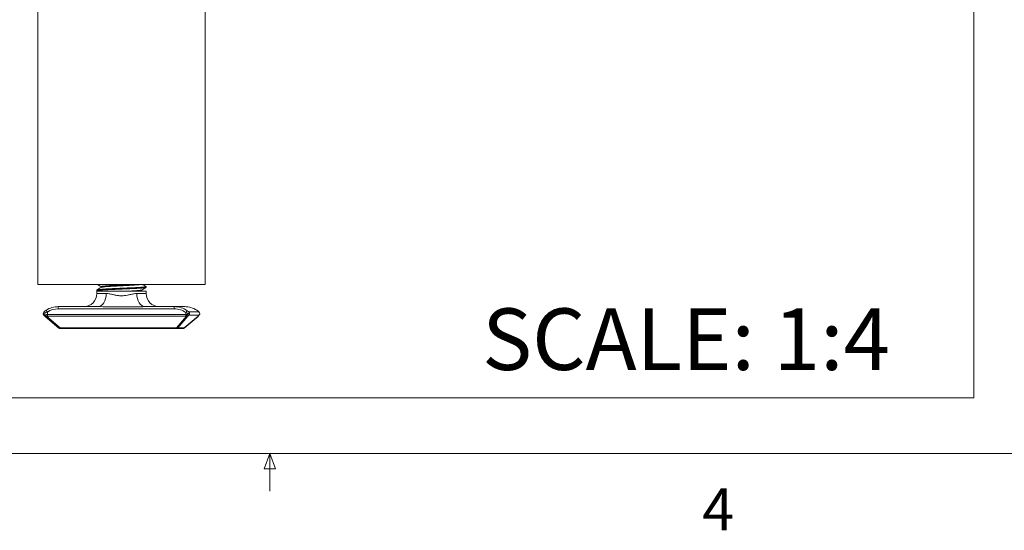
# Paper-space layout 'Sheet3' of a CAD drawing. Units: inches. Extents: x 0.3 to 10.7, y 0.2 to 8.2.
# Drawn here: x 2.2 to 4.4, y 0.2 to 1.4 of the extents above; entities that cross this region are included whole.
import ezdxf

# ---------------------------------------------------------------- set-up
doc = ezdxf.new("R2010")
doc.units = ezdxf.units.IN
doc.header["$MEASUREMENT"] = 0
doc.styles.add('SLDTEXTSTYLE0', font='TXT', dxfattribs={"width": 0.75})

psp = doc.layouts.new('Sheet3')

# ---------------------------------------------------------------- linework, layer by layer
at = {"color": 7, "linetype": 'Continuous', "lineweight": 0}
for p, q in [((4.3324, 2.5062), (4.3324, 0.5163)), ((0.6884, 0.5163), (4.3324, 0.5163)), ((10.6299, 0.3921), (0.3299, 0.3921)), ((2.7414, 0.3575), (2.7547, 0.3921)), ((2.7547, 0.3921), (2.7547, 0.3073)), ((2.7547, 0.3921), (2.7672, 0.3575)), ((2.7672, 0.3575), (2.7414, 0.3575))]:
    psp.add_line(p, q, dxfattribs=at)
at = {"color": 7, "linetype": 'Continuous', "lineweight": 15}
for p, q in [((2.6095, 0.7699), (2.6095, 1.506)), ((2.2345, 1.4904), (2.2345, 0.7699)), ((2.2345, 0.7699), (2.6095, 0.7699)), ((2.3669, 0.7581), (2.3669, 0.7563)), ((2.3669, 0.7551), (2.3669, 0.7502)), ((2.3669, 0.7551), (2.4771, 0.7551)), ((2.367, 0.7561), (2.3688, 0.7551)), ((2.3765, 0.7655), (2.3765, 0.7638)), ((2.4675, 0.7563), (2.4675, 0.758)), ((2.4696, 0.7552), (2.4675, 0.7564)), ((2.4771, 0.7637), (2.4771, 0.7655)), ((2.4771, 0.7502), (2.4771, 0.7551)), ((2.2532, 0.7127), (2.2558, 0.7086)), ((2.2558, 0.703), (2.2558, 0.7086)), ((2.2803, 0.7207), (2.2803, 0.7157)), ((2.2803, 0.7207), (2.3695, 0.7207)), ((2.5402, 0.7157), (2.2803, 0.7157)), ((2.4744, 0.7207), (2.5402, 0.7207)), ((2.5402, 0.7207), (2.5402, 0.7157)), ((2.5402, 0.7207), (2.5636, 0.7207)), ((2.5693, 0.7114), (2.5664, 0.7074)), ((2.5664, 0.703), (2.5664, 0.7074)), ((2.5957, 0.7087), (2.573, 0.7087)), ((2.2505, 0.6987), (2.2816, 0.6726)), ((2.2536, 0.699), (2.2847, 0.6729)), ((2.2558, 0.703), (2.2558, 0.6995)), ((2.2558, 0.703), (2.5664, 0.703)), ((2.5664, 0.6995), (2.2558, 0.6995)), ((2.5452, 0.6729), (2.5675, 0.6994)), ((2.5709, 0.6994), (2.5486, 0.6729)), ((2.5624, 0.6726), (2.5935, 0.6987)), ((2.5627, 0.6729), (2.5938, 0.699)), ((2.5664, 0.703), (2.5664, 0.6995)), ((2.5959, 0.7015), (2.5732, 0.7015)), ((2.5938, 0.699), (2.5939, 0.6991)), ((2.2847, 0.6729), (2.5452, 0.6729)), ((2.2847, 0.6729), (2.2847, 0.6715)), ((2.5452, 0.6715), (2.2847, 0.6715)), ((2.5452, 0.6729), (2.5452, 0.6715)), ((2.5592, 0.6715), (2.5452, 0.6715)), ((2.5486, 0.6729), (2.5627, 0.6729))]:
    psp.add_line(p, q, dxfattribs=at)
at = {"color": 8, "linetype": 'Continuous', "lineweight": 15}
for p, q in [((2.3669, 0.7502), (2.3878, 0.7502)), ((2.4561, 0.7502), (2.4771, 0.7502))]:
    psp.add_line(p, q, dxfattribs=at)
at = {"color": 7, "linetype": 'Continuous', "lineweight": 15, "flags": 128}
for points in [[(2.3695, 0.7207), (2.3731, 0.7212), (2.3765, 0.7229), (2.3797, 0.7256), (2.3825, 0.7293), (2.3847, 0.7338), (2.3864, 0.7389), (2.3875, 0.7444), (2.3878, 0.7502)], [(2.4561, 0.7502), (2.4565, 0.7444), (2.4575, 0.7389), (2.4592, 0.7338), (2.4615, 0.7293), (2.4643, 0.7256), (2.4674, 0.7229), (2.4709, 0.7212), (2.4744, 0.7207)], [(2.2483, 0.7087), (2.2479, 0.7084), (2.2477, 0.7082)], [(2.5957, 0.7087), (2.5961, 0.7084), (2.5962, 0.7082)], [(2.248, 0.7015), (2.2477, 0.7018), (2.2475, 0.702)], [(2.5959, 0.7015), (2.5963, 0.7018), (2.5964, 0.702)]]:
    psp.add_lwpolyline(points, dxfattribs=at)
at = {"color": 8, "linetype": 'Continuous', "lineweight": 15, "flags": 128}
for points in [[(2.25, 0.6991), (2.25, 0.6992), (2.2499, 0.6995), (2.2499, 0.6998), (2.25, 0.7002), (2.2502, 0.7008), (2.2505, 0.7013), (2.2509, 0.7019), (2.2514, 0.7025)], [(2.5935, 0.6987), (2.5935, 0.6987), (2.5938, 0.699)], [(2.5624, 0.6726), (2.5624, 0.6726), (2.5627, 0.6729)]]:
    psp.add_lwpolyline(points, dxfattribs=at)
at = {"color": 7, "linetype": 'Continuous', "lineweight": 15}
for centre, radius, start, end in [((2.3373, 0.7502), 0.0295, 270, 0), ((2.5066, 0.7502), 0.0295, 180, 270), ((2.2514, 0.705), 0.00492, 138.855, 216.9899), ((2.5698, 0.7067), 0.00375, 333.2014, 32.9372), ((2.5697, 0.705), 0.00497, 315.5706, 48.5996), ((2.5924, 0.705), 0.00497, 315.5706, 48.5996), ((2.5925, 0.705), 0.00492, 323.0101, 41.145), ((2.2536, 0.7025), 0.00492, 222.9906, 230), ((2.2613, 0.7064), 0.0106, 201.3417, 223.7977), ((2.2558, 0.6946), 0.00492, 90, 116.852), ((2.5664, 0.6946), 0.00492, 77.9362, 90), ((2.5499, 0.7065), 0.0189, 338.0334, 349.0341), ((2.5692, 0.7026), 0.00362, 241.7217, 298.2783), ((2.5622, 0.696), 0.00929, 21.433, 47.719), ((2.57, 0.7032), 0.00363, 332.3917, 29.6673), ((2.5903, 0.7025), 0.00492, 310, 317.0094), ((2.2847, 0.6764), 0.00492, 230, 270), ((2.5469, 0.6761), 0.00362, 241.7217, 298.2783), ((2.5452, 0.6763), 0.00481, 270.0776, 315.546), ((2.5592, 0.6763), 0.00481, 270.0776, 315.546), ((2.5592, 0.6764), 0.00492, 270, 310)]:
    psp.add_arc(centre, radius, start, end, dxfattribs=at)
at = {"color": 8, "linetype": 'Continuous', "lineweight": 15}
for centre, radius, start, end in [((2.2506, 0.706), 0.00363, 140.9422, 195.2023), ((2.2503, 0.704), 0.00341, 162.7183, 214.9094), ((2.2518, 0.7011), 0.00272, 239.5377, 310.94), ((2.283, 0.675), 0.00272, 239.5377, 310.94)]:
    psp.add_arc(centre, radius, start, end, dxfattribs=at)
at = {"color": 7, "linetype": 'Continuous', "lineweight": 15}
for centre, major_axis, ratio, start_param, end_param in [((2.2803, 0.6715), (0.0498, 0), 0.987786, 1.570796, 2.146926), ((2.2803, 0.6715), (-0.045, 0), 0.984808, 4.712389, 5.288518), ((2.5402, 0.6715), (0.0498, 0), 0.987786, 0.947924, 1.570796), ((2.5402, 0.6715), (-0.045, 0), 0.984808, 4.089516, 4.712389), ((2.5636, 0.6715), (0.0498, 0), 0.987786, 0.994667, 1.570796), ((2.2558, 0.7011), (0.00984, -0.00487), 0.069798, 3.645125, 4.278298), ((2.2524, 0.6976), (0.0049, -0.0049), 0.087489, 3.697827, 4.331), ((2.2558, 0.6981), (0.00984, 0), 0.5, 1.570796, 2.039452), ((2.5664, 0.6981), (0.00984, 0), 0.5, 1.360243, 1.570796), ((2.5664, 0.7011), (0.00984, 0.00487), 0.069798, 0.78347, 1.325679), ((2.5699, 0.6976), (0.0049, 0.0049), 0.087489, 0.730768, 1.272976), ((2.5915, 0.6976), (0.0049, 0.0049), 0.087489, 5.093778, 5.726951)]:
    psp.add_ellipse(centre, major_axis=major_axis, ratio=ratio, start_param=start_param, end_param=end_param, dxfattribs=at)
for points, knots in [([(2.3766, 0.7638), (2.3749, 0.7629), (2.3717, 0.761), (2.3685, 0.7592), (2.3669, 0.7582)], [0, 0, 0, 0, 0.499859, 1, 1, 1, 1]), ([(2.4769, 0.7637), (2.477, 0.7636), (2.4772, 0.7634), (2.476, 0.7632), (2.474, 0.7629), (2.472, 0.7626), (2.4701, 0.7625), (2.4688, 0.7624), (2.4681, 0.7623), (2.4674, 0.7623), (2.4661, 0.7622), (2.4637, 0.762), (2.4602, 0.7618), (2.4571, 0.7616), (2.4537, 0.7614), (2.4497, 0.7612), (2.4441, 0.761), (2.4381, 0.7607), (2.4322, 0.7604), (2.4264, 0.7602), (2.4203, 0.7599), (2.4146, 0.7597), (2.4097, 0.7595), (2.4055, 0.7593), (2.4016, 0.7591), (2.3978, 0.7589), (2.3939, 0.7587), (2.3892, 0.7585), (2.3842, 0.7582), (2.3785, 0.7579), (2.374, 0.7575), (2.3707, 0.7572), (2.3689, 0.7569), (2.3678, 0.7567), (2.3672, 0.7565), (2.3668, 0.7564), (2.3669, 0.7563), (2.3669, 0.7563)], [0, 0, 0, 0, 0.018189, 0.077466, 0.107828, 0.142503, 0.167889, 0.178498, 0.185879, 0.190031, 0.198083, 0.227104, 0.256125, 0.285145, 0.300594, 0.328608, 0.369176, 0.40837, 0.439854, 0.473579, 0.509355, 0.54658, 0.571774, 0.596832, 0.620615, 0.644398, 0.668182, 0.698327, 0.740581, 0.780783, 0.840638, 0.879561, 0.914983, 0.941151, 0.961848, 0.990791, 1, 1, 1, 1]), ([(2.4769, 0.7655), (2.4769, 0.7654), (2.4767, 0.7651), (2.4739, 0.7647), (2.4688, 0.7642), (2.4618, 0.7637), (2.4532, 0.7632), (2.4432, 0.7628), (2.4323, 0.7623), (2.421, 0.7618), (2.4098, 0.7613), (2.399, 0.7608), (2.3892, 0.7603), (2.3808, 0.7599), (2.3741, 0.7594), (2.3695, 0.7589), (2.367, 0.7585), (2.3671, 0.7582), (2.3671, 0.7581)], [0, 0, 0, 0, 0.049187, 0.114781, 0.180591, 0.245236, 0.309606, 0.375328, 0.441043, 0.505398, 0.57006, 0.635876, 0.70146, 0.765609, 0.830544, 0.896417, 0.961835, 1, 1, 1, 1]), ([(2.3688, 0.7699), (2.3698, 0.7693), (2.3723, 0.7678), (2.3749, 0.7663), (2.3765, 0.7654)], [0, 0, 0, 0, 0.394814, 1, 1, 1, 1]), ([(2.4348, 0.7699), (2.4333, 0.7698), (2.4289, 0.7696), (2.4212, 0.7692), (2.4119, 0.7687), (2.403, 0.7682), (2.3949, 0.7677), (2.388, 0.7673), (2.3824, 0.7668), (2.3786, 0.7663), (2.3766, 0.7659), (2.3766, 0.7656), (2.3767, 0.7655)], [0, 0, 0, 0, 0.054683, 0.163502, 0.272842, 0.384134, 0.495036, 0.603506, 0.713309, 0.824698, 0.935319, 1, 1, 1, 1]), ([(2.4618, 0.7699), (2.4613, 0.7698), (2.4596, 0.7696), (2.4548, 0.7692), (2.4478, 0.7688), (2.4395, 0.7683), (2.4305, 0.7678), (2.4212, 0.7673), (2.4119, 0.7669), (2.403, 0.7664), (2.3949, 0.7659), (2.388, 0.7654), (2.3824, 0.7649), (2.3786, 0.7644), (2.3767, 0.7641), (2.3767, 0.7639), (2.3767, 0.7638)], [0, 0, 0, 0, 0.026734, 0.105536, 0.184003, 0.264121, 0.34423, 0.422679, 0.501502, 0.581734, 0.661683, 0.73988, 0.819037, 0.899339, 0.979086, 1, 1, 1, 1]), ([(2.4671, 0.758), (2.467, 0.7579), (2.4666, 0.7576), (2.4638, 0.7572), (2.4592, 0.7567), (2.453, 0.7562), (2.445, 0.7557), (2.4385, 0.7553), (2.4349, 0.7551)], [0, 0, 0, 0, 0.108407, 0.280452, 0.452039, 0.619881, 0.789506, 1, 1, 1, 1]), ([(2.4675, 0.7563), (2.4675, 0.7563), (2.4678, 0.7561), (2.4666, 0.7558), (2.4645, 0.7554), (2.4625, 0.7552), (2.462, 0.7551)], [0, 0, 0, 0, 0.017978, 0.425388, 0.840418, 1, 1, 1, 1]), ([(2.4674, 0.758), (2.469, 0.7589), (2.4722, 0.7607), (2.4754, 0.7626), (2.477, 0.7635)], [0, 0, 0, 0, 0.499873, 1, 1, 1, 1]), ([(2.4769, 0.7657), (2.4753, 0.7666), (2.4729, 0.768), (2.4705, 0.7694), (2.4697, 0.7699)], [0, 0, 0, 0, 0.667313, 1, 1, 1, 1]), ([(2.3878, 0.7502), (2.39, 0.75), (2.3943, 0.7497), (2.4015, 0.7479), (2.4093, 0.7462), (2.4184, 0.7448), (2.4273, 0.745), (2.4358, 0.7464), (2.4431, 0.7481), (2.4501, 0.7498), (2.4542, 0.7501), (2.4561, 0.7502)], [0, 0, 0, 0, 0.107261, 0.214908, 0.327831, 0.440542, 0.588421, 0.682862, 0.794158, 0.905371, 1, 1, 1, 1]), ([(2.2558, 0.7086), (2.2547, 0.7082), (2.2533, 0.7077), (2.2508, 0.7068), (2.2487, 0.7059), (2.2475, 0.7053), (2.2471, 0.705)], [0, 0, 0, 0, 0.323869, 0.383734, 0.749817, 1, 1, 1, 1]), ([(2.2483, 0.7087), (2.2486, 0.709), (2.2493, 0.7098), (2.2509, 0.7112), (2.2524, 0.7122), (2.2532, 0.7127)], [0, 0, 0, 0, 0.238904, 0.609077, 1, 1, 1, 1]), ([(2.4744, 0.7207), (2.4715, 0.7206), (2.4609, 0.7206), (2.4411, 0.72), (2.4161, 0.7198), (2.3917, 0.7204), (2.3765, 0.7206), (2.3695, 0.7207)], [0, 0, 0, 0, 0.084861, 0.304016, 0.564731, 0.799663, 1, 1, 1, 1]), ([(2.5732, 0.705), (2.5722, 0.7053), (2.5711, 0.7057), (2.5688, 0.7066), (2.5675, 0.7071), (2.5664, 0.7074)], [0, 0, 0, 0, 0.459478, 0.57718, 1, 1, 1, 1]), ([(2.5693, 0.7114), (2.5698, 0.711), (2.5711, 0.7101), (2.5723, 0.7092), (2.573, 0.7087)], [0, 0, 0, 0, 0.435852, 1, 1, 1, 1]), ([(2.5957, 0.7087), (2.5954, 0.709), (2.5947, 0.7098), (2.593, 0.7112), (2.5915, 0.7122), (2.5908, 0.7127)], [0, 0, 0, 0, 0.238904, 0.609077, 1, 1, 1, 1])]:
    psp.add_open_spline(points, degree=3, knots=knots, dxfattribs=at)

# ---------------------------------------------------------------- texts
at = {"color": 7, "linetype": 'Continuous', "lineweight": 0, "attachment_point": 1, "style": 'SLDTEXTSTYLE0'}
for s, insert, char_height in [('SCALE: 1:4', (3.2303, 0.7167), 0.1378), ('4', (3.7238, 0.3137), 0.0937)]:
    psp.add_mtext(s, dxfattribs=dict(at, insert=insert, char_height=char_height))

doc.saveas('drawing.dxf')
